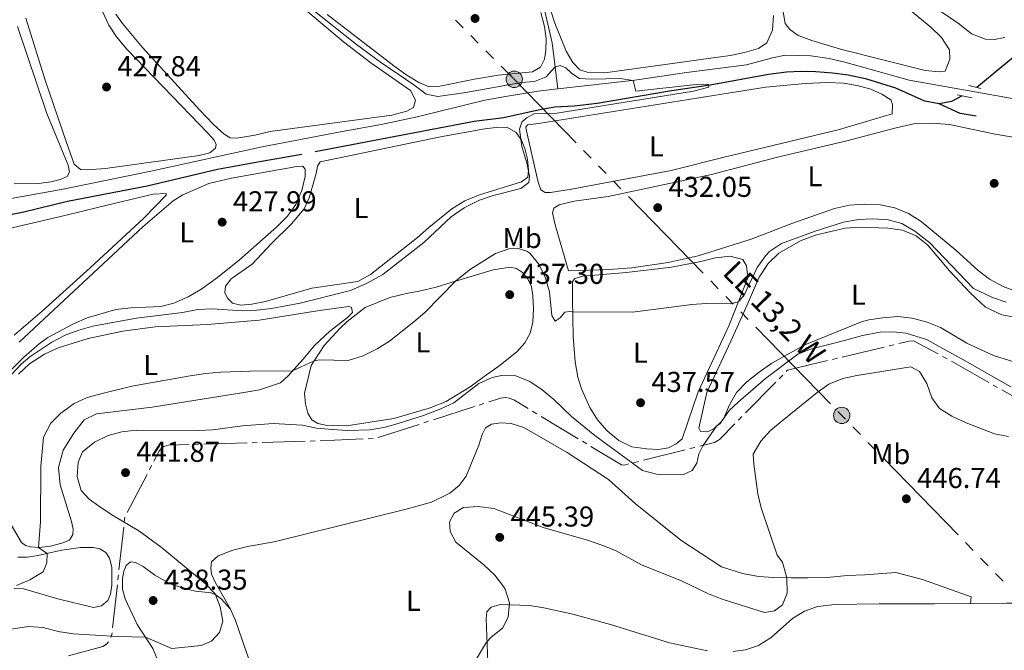
# Model space of a CAD drawing. Units: metres. Extents: x 631171 to 635682, y 697092 to 700147.
# Drawn here: x 634822 to 635165, y 698575 to 698794 of the extents above; entities that cross this region are included whole.
import ezdxf
from ezdxf.enums import TextEntityAlignment as Align

# ---------------------------------------------------------------- set-up
doc = ezdxf.new("R2010")
doc.units = ezdxf.units.M
doc.header["$MEASUREMENT"] = 0
doc.linetypes.add('DGN Style 2', pattern=[56.44521, 33.867126, -22.578084])
doc.linetypes.add('DGN Style 3', pattern=[79.023294, 56.44521, -22.578084])
for name, color, linetype, lineweight in [('Carátula', 7, 'Continuous', 0), ('Elementos auxiliares', 7, 'Continuous', 0), ('Entidades rústicas y varios', 7, 'Continuous', 0), ('Hidrografía', 7, 'Continuous', 0), ('Líneas de conducción', 7, 'Continuous', 0), ('Relieve y altimetría', 7, 'Continuous', 0), ('Textos de rotulación', 7, 'Continuous', 0), ('Viales y ferrocarril', 7, 'Continuous', 0)]:
    doc.layers.add(name, color=color, linetype=linetype, lineweight=lineweight)
doc.styles.add('Style-Arial', font='txt')
doc.styles.add('Style-Arial Narrow', font='txt')
doc.styles.add('Style-Helvetica-Narrow-Oblique', font='txt')

# ---------------------------------------------------------------- blocks, each defined once
blk = doc.blocks.new('5PELE_23')
at = {"layer": 'Líneas de conducción', "linetype": 'Continuous', "lineweight": 0}
h = blk.add_hatch(color=9, dxfattribs=at)
edge = h.paths.add_edge_path()
edge.add_arc((-0.0001999998930841684, 0), 2.85, 0, 360)
at = {"layer": 'Líneas de conducción', "color": 252, "linetype": 'Continuous', "lineweight": 0}
blk.add_circle((-0.0001999998930841684, 0, 0.0003028691773465653), 2.85, dxfattribs=at)
blk = doc.blocks.new('5PELE_25')
at = {"layer": 'Líneas de conducción', "linetype": 'Continuous', "lineweight": 0}
h = blk.add_hatch(color=9, dxfattribs=at)
edge = h.paths.add_edge_path()
edge.add_arc((-0.0002000001259148121, 0), 2.85, 0, 360)
at = {"layer": 'Líneas de conducción', "color": 252, "linetype": 'Continuous', "lineweight": 0}
blk.add_circle((-0.0002000001259148121, 0, -0.0001127638391267283), 2.85, dxfattribs=at)
blk = doc.blocks.new('5PATER')
at = {"layer": 'Relieve y altimetría', "linetype": 'Continuous', "lineweight": 0}
h = blk.add_hatch(color=250, dxfattribs=at)
edge = h.paths.add_edge_path()
edge.add_ellipse((1.001171767711639e-08, 1.001171767711639e-08), major_axis=(-1.095731443231309, -1.110710700762829), ratio=0.999422240966032, start_angle=0, end_angle=360)
blk = doc.blocks.new('5PATER_8')
at = {"layer": 'Relieve y altimetría', "linetype": 'Continuous', "lineweight": 0}
h = blk.add_hatch(color=250, dxfattribs=at)
edge = h.paths.add_edge_path()
edge.add_ellipse((1.001171767711639e-08, 1.001171767711639e-08), major_axis=(-1.095731443231309, -1.110710700762829), ratio=0.999422240966032, start_angle=0, end_angle=360)
blk = doc.blocks.new('5PATER_14')
at = {"layer": 'Relieve y altimetría', "linetype": 'Continuous', "lineweight": 0}
h = blk.add_hatch(color=250, dxfattribs=at)
edge = h.paths.add_edge_path()
edge.add_ellipse((1.001171767711639e-08, 1.001171767711639e-08), major_axis=(-1.095731443231309, -1.110710700762829), ratio=0.999422240966032, start_angle=0, end_angle=360)
blk = doc.blocks.new('5PATER_15')
at = {"layer": 'Relieve y altimetría', "linetype": 'Continuous', "lineweight": 0}
h = blk.add_hatch(color=250, dxfattribs=at)
edge = h.paths.add_edge_path()
edge.add_ellipse((1.001171767711639e-08, 1.001171767711639e-08), major_axis=(-1.095731443231309, -1.110710700762829), ratio=0.999422240966032, start_angle=0, end_angle=360)
blk = doc.blocks.new('5PATER_16')
at = {"layer": 'Relieve y altimetría', "linetype": 'Continuous', "lineweight": 0}
h = blk.add_hatch(color=250, dxfattribs=at)
edge = h.paths.add_edge_path()
edge.add_ellipse((1.001171767711639e-08, 1.001171767711639e-08), major_axis=(-1.095731443231309, -1.110710700762829), ratio=0.999422240966032, start_angle=0, end_angle=360)
blk = doc.blocks.new('5PATER_21')
at = {"layer": 'Relieve y altimetría', "linetype": 'Continuous', "lineweight": 0}
h = blk.add_hatch(color=250, dxfattribs=at)
edge = h.paths.add_edge_path()
edge.add_ellipse((1.001171767711639e-08, 1.001171767711639e-08), major_axis=(-1.095731443231309, -1.110710700762829), ratio=0.999422240966032, start_angle=0, end_angle=360)
blk = doc.blocks.new('5PATER_35')
at = {"layer": 'Relieve y altimetría', "linetype": 'Continuous', "lineweight": 0}
h = blk.add_hatch(color=250, dxfattribs=at)
edge = h.paths.add_edge_path()
edge.add_ellipse((1.001171767711639e-08, 1.001171767711639e-08), major_axis=(-1.095731443231309, -1.110710700762829), ratio=0.999422240966032, start_angle=0, end_angle=360)
blk = doc.blocks.new('5PATER_40')
at = {"layer": 'Relieve y altimetría', "linetype": 'Continuous', "lineweight": 0}
h = blk.add_hatch(color=250, dxfattribs=at)
edge = h.paths.add_edge_path()
edge.add_ellipse((1.001171767711639e-08, 1.001171767711639e-08), major_axis=(-1.095731443231309, -1.110710700762829), ratio=0.999422240966032, start_angle=0, end_angle=360)
blk = doc.blocks.new('5PATER_41')
at = {"layer": 'Relieve y altimetría', "linetype": 'Continuous', "lineweight": 0}
h = blk.add_hatch(color=250, dxfattribs=at)
edge = h.paths.add_edge_path()
edge.add_ellipse((1.001171767711639e-08, 1.001171767711639e-08), major_axis=(-1.095731443231309, -1.110710700762829), ratio=0.999422240966032, start_angle=0, end_angle=360)
blk = doc.blocks.new('5PATER_52')
at = {"layer": 'Relieve y altimetría', "linetype": 'Continuous', "lineweight": 0}
h = blk.add_hatch(color=250, dxfattribs=at)
edge = h.paths.add_edge_path()
edge.add_ellipse((1.001171767711639e-08, 1.001171767711639e-08), major_axis=(-1.095731443231309, -1.110710700762829), ratio=0.999422240966032, start_angle=0, end_angle=360)
blk = doc.blocks.new('5PATER_56')
at = {"layer": 'Relieve y altimetría', "linetype": 'Continuous', "lineweight": 0}
h = blk.add_hatch(color=250, dxfattribs=at)
edge = h.paths.add_edge_path()
edge.add_ellipse((1.001171767711639e-08, 1.001171767711639e-08), major_axis=(-1.095731443231309, -1.110710700762829), ratio=0.999422240966032, start_angle=0, end_angle=360)

msp = doc.modelspace()

# ---------------------------------------------------------------- linework, layer by layer
at = {"layer": 'Carátula', "color": 7, "linetype": 'Continuous', "lineweight": 0}
msp.add_3dface([(631228.2660000001, 697092.436), (635682.446, 697177.69), (635625.6089999999, 700147.156), (631171.429, 700061.902)], dxfattribs=at)
at = {"layer": 'Elementos auxiliares', "color": 250, "linetype": 'Continuous', "lineweight": 0}
msp.add_3dface([(632091.1599999999, 697502.9199999999), (632047.4199999999, 699816.19), (635474.6599999999, 699881.8200000001), (635519.53, 697568.54)], dxfattribs=at)
at = {"layer": 'Entidades rústicas y varios', "color": 92, "linetype": 'Continuous', "lineweight": 0, "extrusion": (-0.001532490631712056, -0.9513554666501082, 0.3080915895434646), "elevation": -665443.9950928517, "flags": 128}
msp.add_lwpolyline([(634026.9603633, 215970.198132825), (634039.4470925853, 215970.7762545741), (634047.8730800422, 215970.8235554445)], dxfattribs=at)
at = {"layer": 'Entidades rústicas y varios', "color": 92, "linetype": 'Continuous', "lineweight": 0}
for points in [[(634814.6540000001, 698921.328, 428.462), (634829.1799999999, 698870.659, 428.773), (634843.101, 698820.835, 428.285), (634848.649, 698802.858, 428.374), (634850.638, 698797.1089999999, 428.33), (634852.838, 698792.3090000001, 428.33), (634855.4920000001, 698788.2380000001, 428.285), (634859.095, 698783.9550000001, 428.285), (634887.565, 698754.493, 428.241), (634889.5430000001, 698752.327, 428.285), (634890.3019999999, 698750.774, 428.463), (634890.0789999999, 698749.54, 428.463), (634888.065, 698747.8400000001, 428.463), (634884.3090000001, 698746.9850000001, 428.507), (634851.7509999999, 698742.4340000001, 428.817), (634845.2790000001, 698741.997, 428.817), (634842.977, 698742.1170000001, 428.861), (634840.7380000001, 698743.9380000001, 428.861), (634837.943, 698751.881, 428.596), (634830.673, 698773.186, 428.596), (634823.979, 698794.753, 428.551)], [(635165.051, 698787.9780000001, 432.527), (635161.446, 698787.365, 432.527), (635158.3640000001, 698787.4780000001, 432.527), (635153.4280000001, 698789.2919999999, 432.527), (635149.2949999999, 698792.672, 432.527), (635115.3759999999, 698815.771, 432.394), (635088.4639999999, 698833.541, 432.749), (635084.558, 698835.3870000001, 432.793), (635083.0460000001, 698836.72, 432.793), (635082.1799999999, 698840.193, 432.793)], [(635084.8589999999, 698829.0959999999, 431.818), (635087.301, 698827.9780000001, 431.641), (635094.6980000001, 698823.6259999999, 431.463), (635103.4850000001, 698817.521, 431.375), (635108.2860000001, 698814.932, 431.375), (635117.024, 698809.432, 431.286), (635121.865, 698806.0249999999, 431.242), (635139.321, 698791.584, 431.109), (635142.9890000001, 698788.0789999999, 431.242), (635145.811, 698783.7890000001, 431.198), (635145.869, 698780.523, 431.286), (635144.226, 698776.361, 431.419), (635142.2990000001, 698776.077, 431.463), (635137.2450000001, 698776.5819999999, 431.419), (635107.753, 698784.0160000001, 431.463), (635097.824, 698787.041, 431.685), (635093.0619999999, 698788.7420000001, 431.995), (635090.122, 698790.801, 431.951), (635088.4979999999, 698792.9539999999, 431.951), (635086.692, 698803.663, 431.862), (635086.0989999999, 698808.7579999999, 431.818), (635084.8589999999, 698829.0959999999, 431.818)], [(635084.4140000001, 698795.729, 431.286), (635084.118, 698790.56, 431.508), (635082.1130000001, 698786.2, 431.463), (635079.2380000001, 698784.247, 431.508), (635074.3589999999, 698782.7590000001, 431.508), (635069.3559999999, 698781.7720000001, 431.508), (635025.639, 698775.7150000001, 431.552), (635019.4750000001, 698775.977, 431.508), (635016.9850000001, 698776.743, 431.508), (635014.56, 698779.315, 431.508), (635012.2220000001, 698783.2679999999, 431.508), (635008.217, 698793.0290000001, 431.596), (635005.355, 698802.0390000001, 431.552)], [(634922.152, 698796.929, 429.305), (634934.611, 698786.467, 429.26), (634944.1340000001, 698779.1640000001, 429.216), (634957.935, 698769.54, 429.172), (634959.6950000001, 698766.247, 429.216), (634958.9990000001, 698763.7180000001, 429.216), (634956.679, 698762.3840000001, 429.216), (634951.5220000001, 698761.048, 429.26), (634909.094, 698755.334, 429.748), (634903.727, 698754.0760000001, 429.925), (634897.409, 698753.031, 429.881), (634895.1070000001, 698753.1510000001, 429.969), (634893.0930000001, 698754.325, 430.058), (634889.385, 698757.69, 430.058), (634884.4650000001, 698762.837, 429.925), (634864.5430000001, 698784.5, 429.792), (634857.649, 698792.878, 429.571), (634855.25, 698796.159, 429.615)], [(635003.4210000001, 698796.7110000001, 430.235), (635004.7, 698791.9110000001, 430.147), (635005.2139999999, 698787.564, 430.147), (635005.173, 698783.5560000001, 430.28), (635004.7039999999, 698780.4510000001, 430.235), (635003.291, 698777.7010000001, 430.368), (635000.466, 698776.1370000001, 430.457), (634988.4990000001, 698774.8740000001, 430.723), (634980.328, 698773.577, 430.944), (634968.138, 698771.081, 430.767), (634964.4780000001, 698770.896, 430.811), (634960.879, 698772.412, 430.767), (634956.368, 698775.1669999999, 430.767), (634952.1510000001, 698778.196, 430.634), (634928.896, 698796.0430000001, 430.811)], [(634819.8530000001, 698737.1159999999, 427.576), (634828.416, 698737.2110000001, 427.62), (634832.604, 698737.773, 427.62), (634835.959, 698738.585, 427.708), (634838.345, 698739.6089999999, 427.708), (634839.155, 698741.1769999999, 427.753), (634838.662, 698743.5449999999, 427.708), (634831.23, 698761.591, 427.62), (634821.0390000001, 698791.885, 427.31)], [(635002.575, 698758.1400000001, 431.003), (635066.45, 698768.256, 430.382), (635081.8389999999, 698770.706, 430.737), (635095.4569999999, 698772.024, 431.269), (635103.1399999999, 698772.318, 431.623), (635108.8970000001, 698772.1059999999, 431.579), (635113.6130000001, 698771.3130000001, 431.579), (635118.4010000001, 698770.071, 431.49), (635122.2380000001, 698768.291, 431.446), (635125.3600000001, 698766.358, 431.313), (635125.8740000001, 698764.6540000001, 431.313), (635125.8459999999, 698761.462, 431.313), (635106.97, 698755.858, 431.313), (635067.2420000001, 698746.3640000001, 431.047), (635048.7550000001, 698741.6769999999, 431.136), (635014.06, 698735.19, 431.313), (635006.791, 698734.0819999999, 431.357), (635004.838, 698734.021, 431.313), (635003.412, 698735.0490000001, 431.136), (635002.4450000001, 698737.7010000001, 431.18), (634998.3260000001, 698755.946, 430.87), (634998.1799999999, 698756.7930000001, 430.958), (634998.6980000001, 698757.6170000001, 430.958), (635002.575, 698758.1400000001, 431.003)], [(635008.371, 698722.7620000001, 432.82), (635007.5079999999, 698727.05, 432.509), (635007.875, 698728.5889999999, 432.421), (635009.7820000001, 698729.8049999999, 432.465), (635015.0179999999, 698731.0760000001, 432.465), (635026.8729999999, 698732.6810000001, 432.376), (635062.852, 698740.317, 432.022), (635085.8219999999, 698746.3470000001, 432.155), (635110.0249999999, 698752.1100000001, 432.376), (635126.7690000001, 698756.4169999999, 432.953), (635133.8360000001, 698758.064, 432.953), (635139.649, 698758.1610000001, 432.997), (635145.7520000001, 698757.7150000001, 433.041), (635161.638, 698754.381, 432.597), (635177.155, 698751.8600000001, 432.642)], [(634909.5079999999, 698716.2820000001, 429.718), (634916.547, 698723.2080000001, 429.939), (634920.905, 698728.369, 429.983), (634922.642, 698732.2080000001, 430.072), (634925.0800000001, 698740.6329999999, 429.806), (634925.5730000001, 698743.1869999999, 429.85), (634926.5179999999, 698744.7479999999, 429.85), (634968.432, 698753.408, 429.496), (634983.835, 698756.213, 429.54), (634988.7339999999, 698756.787, 429.718), (634991.747, 698756.72, 429.673), (634994.7849999999, 698754.9240000001, 429.895), (634996.685, 698752.3260000001, 429.983), (634997.862, 698749.3559999999, 429.895), (634998.7050000001, 698745.733, 429.939), (634999.05, 698741.862, 430.072), (634998.871, 698739.385, 430.116), (634996.5959999999, 698737.828, 430.116), (634981.6570000001, 698733.1440000001, 430.028), (634976.929, 698731.189, 429.939), (634972.345, 698728.342, 429.806), (634964.3049999999, 698721.9410000001, 429.718), (634960.4480000001, 698718.358, 429.496), (634944.057, 698705.523, 429.407), (634939.622, 698703.1140000001, 429.363), (634923.574, 698700.821, 429.452), (634907.436, 698696.092, 429.629), (634902.7010000001, 698695.158, 429.762), (634898.8770000001, 698694.899, 429.806), (634895.9299999999, 698695.5390000001, 429.806), (634894.2180000001, 698697.243, 429.806), (634893.273, 698699.273, 429.673), (634893.487, 698701.483, 429.718), (634895.487, 698704.0260000001, 429.718), (634902.8589999999, 698709.121, 429.718), (634909.5079999999, 698716.2820000001, 429.718)], [(634821.577, 698682.0190000001, 428.851), (634864.699, 698722.085, 428.407), (634875.321, 698731.1669999999, 428.275), (634878.6270000001, 698733.281, 428.23), (634887.7110000001, 698737.2039999999, 428.275), (634895.5830000001, 698739.044, 428.23), (634918.3300000001, 698743.068, 428.585), (634920.429, 698743.24, 428.762), (634921.3130000001, 698742.1780000001, 428.851), (634921.254, 698739.6259999999, 428.762), (634920.081, 698734.7380000001, 428.718), (634917.987, 698729.8840000001, 428.54), (634915.0700000001, 698725.8049999999, 428.496), (634911.422, 698722.1070000001, 428.496), (634898.372, 698710.666, 428.363), (634890.6939999999, 698704.456, 428.319), (634884.9010000001, 698700.3049999999, 428.452), (634880.48, 698697.771, 428.54), (634875.5390000001, 698695.5760000001, 428.363), (634870.956, 698694.432, 428.407), (634860.4720000001, 698693.9299999999, 428.629), (634855.304, 698693.304, 428.762), (634845.3030000001, 698690.4780000001, 429.072), (634840.577, 698688.3459999999, 429.072), (634831.639, 698683.565, 429.382), (634828.577, 698681.3360000001, 429.515), (634823.264, 698676.7420000001, 429.693), (634816.933, 698670.5179999999, 429.914)], [(634812.1410000001, 698720.142, 427.113), (634837.565, 698726.098, 427.389), (634848.875, 698728.804, 427.345), (634868.345, 698733.446, 428.054), (634872.862, 698733.7760000001, 428.23), (634872.8019999999, 698733.104, 428.097), (634865.0249999999, 698725.159, 427.787), (634846.3300000001, 698707.824, 428.009), (634829.601, 698692.7930000001, 427.831), (634819.925, 698684.351, 428.142)], [(635169.1140000001, 698699.561, 433.129), (635164.436, 698701.3740000001, 433.085), (635159.6950000001, 698703.899, 432.863), (635155.7280000001, 698706.9709999999, 432.819), (635147.9610000001, 698714.041, 432.819), (635135.8659999999, 698724.02, 432.819), (635131.442, 698726.71, 432.775), (635126.77, 698728.7, 432.775), (635121.6229999999, 698729.8200000001, 432.775), (635116.22, 698730.0190000001, 432.775), (635110.8840000001, 698729.638, 432.686), (635105.7409999999, 698728.453, 432.464), (635090.8300000001, 698723.324, 432.42), (635076.703, 698717.8119999999, 432.42), (635058.219, 698712.0160000001, 432.775), (635047.7550000001, 698709.6510000001, 432.908), (635035.0490000001, 698707.8119999999, 433.041), (635027.0449999999, 698707.219, 433.173), (635012.9720000001, 698706.8049999999, 433.395), (635008.371, 698722.7620000001, 432.82)], [(635086.3700000001, 698712.9780000001, 435.655), (635094.1140000001, 698717.3500000001, 435.832), (635099.4210000001, 698719.372, 435.832), (635109.4369999999, 698721.621, 435.788), (635114.5490000001, 698721.9650000001, 435.788), (635124.2509999999, 698721.6969999999, 435.699), (635129.4569999999, 698720.9739999999, 435.567), (635134.219, 698719.0249999999, 435.522), (635138.2209999999, 698715.685, 435.522), (635145.744, 698706.8060000001, 435.788), (635153.131, 698699.04, 436.63), (635158.274, 698694.1950000001, 436.719), (635163.983, 698691.4569999999, 437.118), (635176.8, 698689.0800000001, 437.206)], [(635014.4750000001, 698696.993, 434.326), (635014.3870000001, 698703.0719999999, 434.015), (635015.179, 698704.1070000001, 433.883), (635018.048, 698704.933, 433.75), (635033.26, 698706.193, 433.617), (635048.8940000001, 698708.057, 433.838), (635059.166, 698710.03, 433.927), (635064.2239999999, 698711.308, 433.927), (635069.304, 698711.9639999999, 433.971), (635073.7380000001, 698710.737, 434.104), (635075.0320000001, 698708.561, 434.237), (635075.5, 698704.375, 434.459), (635068.952, 698687.8970000001, 435.522), (635062.9299999999, 698674.8589999999, 436.364), (635058.2550000001, 698664.6980000001, 437.472), (635052.642, 698648.3189999999, 438.757), (635050.537, 698646.534, 438.846), (635047.8260000001, 698645.1699999999, 438.979), (635044.3910000001, 698644.631, 438.979), (635040.317, 698644.78, 438.935), (635035.067, 698645.5050000001, 438.846), (635030.537, 698647.756, 438.757), (635026.493, 698651.142, 438.669), (635023.085, 698654.9480000001, 438.403), (635020.45, 698659.257, 438.048), (635017.54, 698665.75, 437.694), (635016.271, 698669.8319999999, 437.472), (635015.311, 698675.1000000001, 437.118), (635014.659, 698683.905, 436.276), (635014.4750000001, 698696.993, 434.326)], [(635167.145, 698666.463, 440.619), (635150.2, 698675.9990000001, 440.131), (635137.77, 698682.8859999999, 440.574), (635130.669, 698685.142, 440.751), (635126.163, 698685.618, 440.707), (635121.6340000001, 698685.4739999999, 440.707), (635115.4280000001, 698684.327, 440.574), (635109.1980000001, 698682.5160000001, 440.264), (635097.335, 698679.493, 440.175), (635092.9709999999, 698677.791, 439.998), (635081.6170000001, 698669.294, 439.865), (635072.1810000001, 698661.1270000001, 439.865), (635068.967, 698658.1400000001, 439.732), (635066.3019999999, 698654.3800000001, 439.909), (635063.8160000001, 698651.899, 440.042), (635061.467, 698650.744, 440.131), (635059.0320000001, 698650.8330000001, 439.954), (635058.456, 698652.0519999999, 439.865), (635061.1740000001, 698664.5020000001, 439.2), (635069.5460000001, 698682.331, 437.782), (635074.4650000001, 698693.104, 435.92), (635079.5, 698704.6270000001, 435.965), (635082.554, 698709.304, 435.965), (635086.3700000001, 698712.9780000001, 435.655)], [(634942.1710000001, 698694.0179999999, 432.908), (634950.814, 698697.514, 432.82), (634956.5390000001, 698698.8559999999, 432.864), (634961.004, 698699.6680000001, 433.351), (634966.9539999999, 698701.0900000001, 433.617), (634972.115, 698702.763, 434.725), (634986.7350000001, 698707.193, 437.074), (634992.7110000001, 698708.1259999999, 437.384), (634994.952, 698707.5560000001, 437.473), (634996.9880000001, 698706.24, 437.606), (634998.9010000001, 698703.996, 437.606), (635000.084, 698701.203, 437.606), (635000.591, 698698.081, 437.606), (635000.784, 698693.683, 437.65), (635000.6100000001, 698688.9450000001, 437.739), (634999.7139999999, 698685.075, 437.96), (634997.8600000001, 698681.6840000001, 438.182), (634995.1799999999, 698678.767, 438.359), (634989.1939999999, 698673.932, 438.98), (634983.682, 698669.966, 439.112), (634978.72, 698666.467, 439.112), (634970.4169999999, 698661.362, 438.935), (634964.4310000001, 698658.9650000001, 438.714), (634952.193, 698655.3800000001, 438.581), (634935.6910000001, 698652.837, 438.536), (634928.953, 698652.9070000001, 438.448), (634925.743, 698653.646, 438.315), (634923.619, 698654.966, 438.138), (634922.2390000001, 698657.2339999999, 437.827), (634921.341, 698660.548, 437.561), (634920.9880000001, 698664.2420000001, 436.985), (634923.3360000001, 698673.8230000001, 435.346), (634927.895, 698680.8400000001, 433.883), (634933.48, 698686.7990000001, 433.041), (634935.915, 698689.104, 432.82), (634942.1710000001, 698694.0179999999, 432.908)], [(634821.3770000001, 698670.781, 431.155), (634825.203, 698674.4720000001, 430.978), (634830.47, 698677.8260000001, 430.978), (634835.1610000001, 698679.9950000001, 430.933), (634845.709, 698683.1910000001, 430.756), (634857.7949999999, 698685.7620000001, 430.801), (634869.0619999999, 698687.2990000001, 431.066), (634887.256, 698688.121, 430.801), (634905.2280000001, 698689.6610000001, 430.756), (634926.3189999999, 698693.037, 431.155), (634936.442, 698694.3319999999, 431.598), (634937.426, 698694.0830000001, 432.13), (634937.7139999999, 698692.263, 432.263), (634936.0549999999, 698690.55, 432.44), (634929.7720000001, 698685.6370000001, 432.75), (634924.6329999999, 698680.9299999999, 433.105), (634920.476, 698675.939, 434.257), (634915.3, 698670.24, 435.321), (634912.658, 698667.8530000001, 435.631), (634905.4010000001, 698665.388, 435.985), (634900.6510000001, 698664.534, 436.074), (634867.9269999999, 698659.315, 436.517), (634848.612, 698656.973, 436.605), (634844.314, 698654.896, 436.65), (634840.669, 698650.311, 436.694), (634836.936, 698644.311, 436.694)], [(634895.2280000001, 698588.9610000001, 440.502), (634889.8970000001, 698598.3800000001, 441.033), (634888.625, 698601.176, 441.299), (634888.392, 698603.2690000001, 441.299), (634888.6059999999, 698605.479, 441.299), (634890.99, 698607.608, 441.388), (634896.071, 698609.506, 441.521), (634901.132, 698610.872, 441.654), (634910.4140000001, 698612.4380000001, 441.742), (634956.956, 698623.9439999999, 443.825), (634965.2450000001, 698626.256, 443.781), (634971.6570000001, 698629.3900000001, 444.18), (634974.902, 698632.02, 444.047), (634977.375, 698635.344, 443.958), (634981.7609999999, 698646.092, 443.426), (634982.916, 698649.7749999999, 443.116), (634984.1570000001, 698652.1680000001, 442.806), (634986.244, 698653.466, 442.717), (634989.4099999999, 698653.9269999999, 442.717), (634993.0349999999, 698653.6159999999, 442.717), (634997.506, 698652.21, 442.806), (635012.578, 698643.5860000001, 443.072), (635026.908, 698634.101, 443.515), (635036.2250000001, 698625.777, 443.515), (635052.2110000001, 698613.0830000001, 444.268), (635066.369, 698603.7380000001, 444.49), (635073.646, 698601.4310000001, 444.623), (635079.2820000001, 698600.337, 444.712), (635084.46, 698600.058, 444.933), (635090.662, 698599.875, 445.022), (635096.4269999999, 698599.885, 445.554), (635103.173, 698600.0360000001, 445.642), (635110.0730000001, 698600.7579999999, 445.908), (635116.335, 698601.0160000001, 445.864), (635127.0930000001, 698601.729, 446.44), (635136.409, 698599.392, 446.75), (635153.3459999999, 698593.27, 447.149), (635153.108, 698590.977, 446.997)], [(634836.936, 698644.311, 436.694), (634835.3770000001, 698638.3700000001, 436.304), (634835.8740000001, 698632.3570000001, 436.339), (634839.855, 698619.551, 436.41), (634840.3999999999, 698616.906, 436.339), (634840.297, 698614.994, 436.304), (634839.2, 698613.0819999999, 436.233), (634836.5, 698611.9709999999, 435.914), (634832.561, 698610.94, 435.453), (634828.679, 698610.51, 435.027), (634825.6000000001, 698610.7250000001, 434.743), (634823.841, 698611.142, 434.566), (634822.4240000001, 698612.2209999999, 434.389), (634817.9720000001, 698619.7220000001, 433.467)], [(634821.1640000001, 698607.071, 434.389), (634824.4299999999, 698607.128, 434.389), (634827.5689999999, 698607.581, 434.611), (634836.544, 698609.521, 435.541), (634843.003, 698610.5260000001, 436.162), (634847.435, 698610.469, 436.561), (634849.76, 698610.0290000001, 436.694), (634851.7720000001, 698608.7849999999, 436.959), (634853.1170000001, 698606.7490000001, 436.959), (634853.925, 698603.632, 436.959), (634853.9439999999, 698597.388, 437.048), (634853.4040000001, 698594.2860000001, 437.048), (634852.506, 698592.048, 437.048), (634850.344, 698590.176, 436.959), (634847.5220000001, 698589.6410000001, 437.004), (634835.1440000001, 698592.6499999999, 436.428), (634823.104, 698596.1440000001, 435.408), (634819.8759999999, 698596.156, 435.275)], [(634872.854, 698564.1950000001, 441.344), (634868.163, 698575.321, 440.546), (634862.7509999999, 698583.723, 439.394), (634858.513, 698592.6599999999, 438.375), (634857.659, 698595.973, 438.153), (634857.6610000001, 698599.6529999999, 438.198), (634858.067, 698602.2550000001, 438.242), (634858.8910000001, 698604.176, 438.331), (634860.446, 698605.449, 438.419), (634862.1699999999, 698605.297, 438.419), (634864.7760000001, 698603.8260000001, 438.552), (634868.837, 698600.8829999999, 438.685), (634874.27, 698597.8900000001, 438.73), (634879.131, 698596.2039999999, 438.995), (634883.044, 698595.3060000001, 439.128), (634888.4750000001, 698594.663, 439.527), (634890.1370000001, 698594.0260000001, 440.015), (634891.8630000001, 698592.7209999999, 440.236), (634895.2280000001, 698588.9610000001, 440.502)], [(634985.111, 698564.683, 445.819), (634984.291, 698585.8219999999, 444.977), (634984.55, 698588.0290000001, 445.021), (634986.0290000001, 698589.6599999999, 444.844), (634989.256, 698590.6059999999, 444.8), (634999.4010000001, 698590.3219999999, 444.8), (635004.3829999999, 698589.5179999999, 444.844), (635014.4979999999, 698587.24, 444.888), (635027.6699999999, 698583.652, 445.021), (635048.1910000001, 698577.31, 445.553), (635061.4369999999, 698574.5179999999, 445.553)], [(635070.3840000001, 698574.233, 445.597), (635074.7550000001, 698574.915, 445.642), (635079.2420000001, 698576.3470000001, 445.642), (635083.6470000001, 698579.156, 445.642), (635091.118, 698585.756, 445.642), (635095.246, 698588.2650000001, 445.642), (635099.8289999999, 698589.915, 445.686), (635105.8, 698590.6710000001, 445.863), (635121.2849999999, 698590.8999999999, 445.863), (635140.439, 698590.817, 446.439), (635153.108, 698590.977, 446.997)], [(634895.2280000001, 698588.9610000001, 440.502), (634897.038, 698585.125, 440.679), (634901.6880000001, 698571.6499999999, 441.832), (634907.02, 698555.0460000001, 442.275), (634914.831, 698531.0789999999, 443.471), (634917.7050000001, 698523.2919999999, 444.184)]]:
    msp.add_polyline3d(points, dxfattribs=at)
at = {"layer": 'Hidrografía', "color": 5, "linetype": 'Continuous', "lineweight": 0}
for p, q in [((635108.4250557662, 698676.7657959657), (635123.0143380552, 698680.2518556945)), ((635124.7164209888, 698680.6585626628), (635126.4185039224, 698681.0652696311)), ((635105.020889899, 698675.952382029), (635106.7229728326, 698676.3590889974)), ((635143.3962001072, 698677.020035943), (635144.919643857, 698676.1588638809)), ((635146.4430876069, 698675.2976918188), (635159.5011768911, 698667.9162169995)), ((635086.4540634211, 698669.2448904645), (635087.6827985602, 698670.4908924133)), ((635074.6933128042, 698657.3188718108), (635085.225328282, 698667.9988885156)), ((635161.024620641, 698667.0550449374), (635162.5480643909, 698666.1938728753)), ((635164.0715081408, 698665.332700813), (635177.129597425, 698657.9512259939)), ((634965.9608312943, 698654.943307532), (634980.2415363849, 698659.5323784957)), ((634981.9076186453, 698660.0677701083), (634983.573700906, 698660.6031617208)), ((635000.5211067877, 698657.9170823696), (635002.019996488, 698657.0138770994)), ((635003.5188861885, 698656.110671829), (635016.3665121924, 698648.3689123702)), ((635072.235842526, 698654.8268679131), (635073.4645776651, 698656.072869862)), ((634946.6818794219, 698648.748061731), (634960.9625845125, 698653.3371326944)), ((634962.6286667732, 698653.8725243071), (634964.2947490336, 698654.4079159196)), ((634926.4968270175, 698647.6622896295), (634941.4840791919, 698648.2671627982)), ((634943.2325919457, 698648.3377313344), (634944.9811046994, 698648.4082998708)), ((634882.5171701789, 698646.3564547456), (634884.2663849294, 698646.4077359876)), ((634886.0155996799, 698646.4590172297), (634901.0088689697, 698646.8985707348)), ((634902.7580837202, 698646.9498519769), (634904.5072984707, 698647.0011332191)), ((634906.2565132212, 698647.052414461), (634921.249782511, 698647.4919679661)), ((634922.9989972615, 698647.5432492082), (634924.748212012, 698647.5945304504)), ((635017.8654018929, 698647.4657071), (635019.3642915934, 698646.5625018296)), ((635055.3575885126, 698644.9206225008), (635057.0549975035, 698645.346412502)), ((635039.1109596002, 698640.8452039186), (635053.6601795219, 698644.4948324997)), ((634866.9801197061, 698637.4841518342), (634867.7868451057, 698639.0370129615)), ((635035.7161416186, 698639.9936239163), (635037.4135506093, 698640.4194139175)), ((634859.2586051677, 698622.6210524738), (634866.1733943066, 698635.9312907071)), ((634856.4038227987, 698602.6851422819), (634858.0515140467, 698617.5942316817)), ((634856.0193615074, 698599.2063547554), (634856.2115921532, 698600.9457485187)), ((634854.1794396138, 698582.5578715925), (634855.8271308618, 698597.4669609922))]:
    msp.add_line(p, q, dxfattribs=at)
at = {"layer": 'Hidrografía', "color": 142, "linetype": 'DGN Style 3', "lineweight": 25, "extrusion": (-0.03594850607819901, 0.08556791688718482, 0.9956836026119611), "elevation": 37388.78921619616, "flags": 128}
msp.add_lwpolyline([(-856222.1481879528, -396456.7943390232), (-856217.9830185289, -396456.3741370843), (-856213.7352650187, -396457.3330594577)], dxfattribs=at)
at = {"layer": 'Hidrografía', "color": 142, "linetype": 'DGN Style 3', "lineweight": 25, "extrusion": (-0.005335022069746352, 0.08688004070629342, 0.9962044951044883), "elevation": 57749.79587820807, "flags": 128}
msp.add_lwpolyline([(-676865.9990924334, -655962.9236523327), (-676783.3721607286, -655981.7647653853), (-676776.3147808828, -655985.5789419301)], dxfattribs=at)
at = {"layer": 'Hidrografía', "color": 5, "linetype": 'Continuous', "lineweight": 0, "flags": 128}
for points in [[(635128.120586856, 698681.4719765994), (635131.7239999999, 698682.3330000001), (635133.29, 698682.453), (635141.6059999999, 698678.0320000001), (635141.8727563573, 698677.8812080051)], [(635088.9115336994, 698671.7368943621), (635089.3840000001, 698672.216), (635103.3188069654, 698675.5456750607)], [(634985.2397831667, 698661.1385533332), (634989.408, 698662.4780000001), (634991.1200000001, 698662.703), (634992.406, 698662.527), (634993.996, 698661.8489999999), (634999.0222170872, 698658.82028764)], [(635058.7524064945, 698645.7722025032), (635063.946, 698647.075), (635065.6159999999, 698648.1140000001), (635071.0071073868, 698653.5808659643)], [(634868.5935705053, 698640.5898740885), (634870.494, 698644.2479999999), (634871.3570000001, 698645.145), (634872.054, 698645.5989999999), (634872.821, 698645.919), (634873.6329999999, 698646.0959999999), (634880.7679554285, 698646.3051735035)], [(635020.8631812937, 698645.6592965594), (635031.551, 698639.219), (635032.365, 698639.1529999999), (635034.0187326276, 698639.5678339154)], [(634858.2437446923, 698619.3336254449), (634858.4310000001, 698621.0279999999), (634858.4518797682, 698621.0681913467)], [(634853.5917110259, 698579.1223882372), (634853.913, 698580.1470000001), (634853.9872089683, 698580.8184778292)], [(634838.7919273484, 698572.7623745156), (634850.815, 698575.9680000001), (634852.0260000001, 698576.794), (634852.7449100721, 698577.6109432639)]]:
    msp.add_lwpolyline(points, dxfattribs=at)
at = {"layer": 'Hidrografía', "color": 142, "linetype": 'DGN Style 3', "lineweight": 25}
for points in [[(635174.1030000001, 698786.186, 431.378), (635155.3219999999, 698770.6470000001, 431.204)], [(635142.21, 698764.9720000001, 431.201), (635137.206, 698765.865, 431.201), (635127.047, 698770.354, 431.068), (635116.9450000001, 698773.4920000001, 431.024), (635110.432, 698774.8670000001, 430.847), (635105.0689999999, 698775.6669999999, 430.536), (635099.159, 698776.061, 430.492), (635094.02, 698776.2139999999, 430.359), (635088.973, 698775.939, 430.182), (635082.7350000001, 698775.139, 430.049), (635062.375, 698771.381, 430.004), (635048.9299999999, 698769.463, 430.271), (635022.9780000001, 698765.095, 429.561), (635015.03, 698764.1089999999, 429.827), (635008.2080000001, 698763.828, 429.472), (635002.419, 698762.692, 429.162), (634990.476, 698760.1159999999, 429.029), (634980.173, 698758.756, 429.207), (634920.1159999999, 698747.3030000001, 428.232), (634906.0860000001, 698744.909, 428.232), (634890.763, 698742.102, 427.833), (634866.247, 698736.2620000001, 427.479), (634838.415, 698730.9340000001, 426.814), (634823.2350000001, 698727.199, 426.504), (634809.121, 698724.4539999999, 426.238)]]:
    msp.add_polyline3d(points, dxfattribs=at)
at = {"layer": 'Líneas de conducción', "color": 6, "linetype": 'Continuous', "lineweight": 0}
for p, q in [((634976.2953962695, 698791.3676266072), (634973.6488128374, 698794.0243083241)), ((634981.588563134, 698786.0542631734), (634978.9419797019, 698788.7109448903)), ((634986.8817299984, 698780.7408997396), (634984.2351465661, 698783.3975814565)), ((635020.8831081025, 698746.035168783), (635018.2759059791, 698748.7083031491)), ((635026.0975123495, 698740.6889000509), (635023.4903102259, 698743.362034417)), ((635031.3119165963, 698735.3426313188), (635028.7047144729, 698738.0157656849)), ((635059.9911399533, 698705.9381532928), (635033.9191187196, 698732.6694969528)), ((635065.2055442, 698700.5918845607), (635062.5983420766, 698703.2650189267)), ((635070.4199484468, 698695.2456158285), (635067.8127463234, 698697.9187501946)), ((635075.6343526936, 698689.8993470964), (635073.0271505702, 698692.5724814625)), ((635104.3135760506, 698660.4948690704), (635078.241554817, 698687.2262127304)), ((635114.7636098154, 698649.771346428), (635112.147889327, 698652.4569161145)), ((635119.9950507919, 698644.4002070546), (635117.3793303038, 698647.0857767414)), ((635148.767976163, 698614.8589405024), (635122.6107712802, 698641.714637368)), ((635153.9994171395, 698609.4878011292), (635151.3836966513, 698612.1733708158)), ((635159.2308581162, 698604.1166617558), (635156.6151376278, 698606.8022314424)), ((635164.4622990927, 698598.7455223824), (635161.8465786045, 698601.4310920693))]:
    msp.add_line(p, q, dxfattribs=at)
at = {"layer": 'Líneas de conducción', "color": 6, "linetype": 'Continuous', "lineweight": 0, "flags": 128}
for points in [[(635015.6687038557, 698751.3814375151), (634994.1229999999, 698773.4720000001), (634989.5283134305, 698778.0842180226)], [(635109.5321688387, 698655.1424858011), (635108.246, 698656.463), (635106.920778174, 698657.8217347043)]]:
    msp.add_lwpolyline(points, dxfattribs=at)
at = {"layer": 'Relieve y altimetría', "color": 30, "linetype": 'Continuous', "lineweight": 0, "flags": 128}
for points, elevation in [([(634911.466, 698807.628), (634939.1399999999, 698785.6510000001), (634947.513, 698779.4010000001), (634959.1100000001, 698771.5700000001), (634963.4240000001, 698768.263), (634967.521, 698767.5360000001), (634977.283, 698768.906), (634996.6100000001, 698772.321), (635001.236, 698772.727), (635005.243, 698774.354), (635008.25, 698777.746), (635010.1329999999, 698778.298), (635012.1000000001, 698777.5150000001), (635014.155, 698775.534), (635016.838, 698773.706), (635021.0430000001, 698773.507), (635031.0419999999, 698773.7250000001), (635035.6159999999, 698773.0930000001), (635036.497, 698769.3330000001), (635057.558, 698771.665), (635061.2450000001, 698771.8389999999), (635061.814, 698771.642), (635061.913, 698770.7069999999), (635056.534, 698769.406), (635008.317, 698761.544), (635001.041, 698761.4569999999), (634998.4180000001, 698760.0889999999), (634996.764, 698758.5090000001), (634995.9210000001, 698756.102), (634996.807, 698750.037), (634998.551, 698744.3870000001), (634999.4909999999, 698739.784), (634999.1880000001, 698737.577), (634996.4070000001, 698735.507), (634986.7820000001, 698733.065), (634982.054, 698731.446), (634976.7209999999, 698728.6840000001), (634972.166, 698725.648), (634962.6340000001, 698716.702), (634948.334, 698705.5530000001), (634942.587, 698702.3829999999), (634937.0719999999, 698699.919), (634919.55, 698695.5360000001), (634909.5719999999, 698693.689), (634904.4269999999, 698693.0760000001), (634899.429, 698692.905), (634888.835, 698693.56), (634883.8430000001, 698693.29), (634878.507, 698692.254), (634862.507, 698690.314)], 430), ([(635119.077, 698724.956), (635114.085, 698724.6780000001), (635108.8759999999, 698723.7339999999), (635098.9340000001, 698720.655), (635087.23, 698716.3260000001), (635083.118, 698713.5009999999), (635081.7050000001, 698712.0050000001), (635078.8200000001, 698707.908), (635074.111, 698698.1370000001), (635072.1680000001, 698695.9890000001), (635069.6140000001, 698695.284), (635060.97, 698695.3800000001), (635055.9809999999, 698695.044), (635035.3640000001, 698692.462), (635014.5390000001, 698692.469), (635013.4380000001, 698692.686), (635011.7860000001, 698692.392), (635010.0730000001, 698690.415), (635008.435, 698689.2779999999), (635007.2220000001, 698691.274), (635006.3700000001, 698699.4650000001), (635005.06, 698704.29), (635002.689, 698709.1340000001), (634999.527, 698712.956), (634998.5549999999, 698713.676), (634995.179, 698714.7320000001), (634992.5560000001, 698714.5619999999), (634987.571, 698712.838), (634978.935, 698707.4299999999), (634973.8260000001, 698703.281), (634962.912, 698692.2849999999), (634959.1499999999, 698688.99), (634950.662, 698682.358), (634946.348, 698679.5889999999), (634941.4720000001, 698677.2409999999), (634936.3119999999, 698675.612), (634926.2550000001, 698675.8600000001), (634924.4140000001, 698675.4820000001), (634916.862, 698671.96), (634902.148, 698671.8929999999), (634891.858, 698671.487), (634886.5349999999, 698671.0989999999), (634881.2, 698670.263), (634860.922, 698666.608), (634851.0360000001, 698664.2660000001), (634845.256, 698662.6599999999), (634840.79, 698660.6070000001), (634836.145, 698657.274), (634832.5959999999, 698653.754), (634830.118, 698648.919), (634829.1399999999, 698638.8090000001), (634829.0719999999, 698619.3770000001), (634828.3870000001, 698610.53), (634831.3230000001, 698608.392), (634831.254, 698605.2010000001), (634829.9439999999, 698602.01), (634825.382, 698599.217), (634820.7239999999, 698597.3049999999)], 435), ([(635165.548, 698695.888), (635160.815, 698697.4850000001), (635154.1240000001, 698700.6510000001), (635138.8800000001, 698716.598), (635133.727, 698720.56), (635129.2139999999, 698723.254), (635124.3910000001, 698724.5730000001), (635119.077, 698724.956)], 435), ([(634862.507, 698690.314), (634847.283, 698687.547), (634842.355, 698686.176), (634837.6610000001, 698684.453), (634832.9780000001, 698681.997), (634825.2790000001, 698676.8999999999), (634822.3630000001, 698674.3160000001), (634817.29, 698669.003)], 430), ([(635176.034, 698672.629), (635161.0959999999, 698677.381), (635151.821, 698681.6599999999), (635142.6470000001, 698687.017), (635138.0190000001, 698688.9070000001), (635132.79, 698690.3060000001), (635127.818, 698690.8459999999), (635122.594, 698690.4140000001), (635117.635, 698689.716), (635115.138, 698689.047), (635095.4210000001, 698681.0789999999), (635083.834, 698674.675), (635079.416, 698671.5120000001), (635075.2150000001, 698668.2069999999), (635071.619, 698664.4809999999), (635069.1610000001, 698660.1300000001), (635067.112, 698655.5120000001), (635065.9010000001, 698653.693), (635064.602, 698652.683), (635059.783, 698645.8530000001), (635058.4410000001, 698643.108), (635057.787, 698639.8060000001), (635056.1429999999, 698637.2949999999), (635053.122, 698635.942), (635043.642, 698636.024), (635038.8060000001, 698637.3260000001), (635022.175, 698649.463), (635014.128, 698656.0889999999), (635007.9610000001, 698662.0360000001), (635003.828, 698665.425), (634999.5889999999, 698668.3300000001), (634994.692, 698670.2390000001), (634989.692, 698670.341), (634986.378, 698669.658), (634981.8300000001, 698667.5360000001), (634973.0619999999, 698660.879), (634968.5279999999, 698658.77), (634962.4780000001, 698656.4340000001), (634954.041, 698653.7280000001), (634949.2320000001, 698652.3630000001), (634943.899, 698651.4610000001), (634935.8670000001, 698651.246), (634930.8200000001, 698651.51), (634925.243, 698652.037), (634920.3119999999, 698653.0160000001), (634910.0989999999, 698653.6669999999), (634899.4639999999, 698652.851)], 440), ([(635166.304, 698649.1030000001), (635161.4010000001, 698650.098), (635151.575, 698653.875), (635146.5660000001, 698656.2139999999), (635142.311, 698658.835), (635139.5719999999, 698662.591), (635137.935, 698667.5290000001), (635135.378, 698671.807), (635132.2960000001, 698673.368), (635113.4720000001, 698670.379), (635108.5830000001, 698669.3330000001)], 445), ([(635108.5830000001, 698669.3330000001), (635103.736, 698667.3219999999), (635099.6599999999, 698664.4240000001), (635087.4380000001, 698654.6159999999), (635083.409, 698651.172), (635079.99, 698647.5320000001), (635077.392, 698642.9280000001), (635077.5700000001, 698639.5020000001), (635079.0090000001, 698629.1610000001), (635080.1399999999, 698624.29), (635085.7649999999, 698607.8489999999), (635087.5830000001, 698605.432), (635089.128, 698599.9210000001), (635089.244, 698594.639), (635087.584, 698590.487), (635084.8470000001, 698588.415), (635081.2790000001, 698587.881), (635066.9439999999, 698592.398), (635062, 698594.2209999999), (635052.6329999999, 698598.7779999999), (635038.5020000001, 698604.4169999999), (635029.371, 698609.449), (635024.655, 698611.328), (635019.5889999999, 698613.074), (635004.533, 698617.307), (634986.997, 698624.0490000001), (634981.5700000001, 698624.7579999999), (634976.415, 698624.46), (634973.2380000001, 698622.4920000001), (634971.619, 698619.4480000001), (634971.8049999999, 698616.0700000001), (634973.753, 698612.3630000001), (634983.527, 698604.4199999999), (634987.342, 698600.821), (634990.4210000001, 698596.922), (634990.9780000001, 698595.987), (634992.4199999999, 698591.1950000001), (634992.041, 698586.281), (634989.993, 698582.453), (634986.057, 698579.267), (634984.446, 698577.513), (634979.1510000001, 698568.5719999999)], 445), ([(634899.4639999999, 698652.851), (634889.0800000001, 698651.4580000001), (634884.085, 698651.212), (634862.4680000001, 698651.327), (634857.436, 698650.7579999999), (634852.605, 698649.4739999999), (634847.858, 698647.163), (634843.744, 698643.811), (634842.1470000001, 698640.189), (634841.8049999999, 698635.196), (634843.247, 698630.304), (634845.976, 698627.321), (634850.04, 698624.409), (634854.4610000001, 698621.467), (634863.3260000001, 698616.3060000001), (634871.129, 698610.6540000001), (634886.4469999999, 698597.896), (634889.9199999999, 698594.3049999999), (634891.659, 698589.8189999999), (634892.585, 698584.8630000001), (634891.4199999999, 698580.9140000001), (634888.69, 698577.8219999999), (634884.9990000001, 698576.317), (634874.7960000001, 698575.274), (634865.598, 698579.3030000001), (634855.9480000001, 698579.523), (634840.4510000001, 698580.4480000001), (634835.246, 698581.216), (634829.9780000001, 698582.6510000001), (634824.9839999999, 698582.9450000001), (634814.6359999999, 698581.4850000001)], 440)]:
    msp.add_lwpolyline(points, dxfattribs=dict(at, elevation=elevation))
at = {"layer": 'Viales y ferrocarril', "color": 1, "linetype": 'DGN Style 2', "lineweight": 0, "extrusion": (0.08908695207492003, -0.02291598384714653, 0.9957601983682208), "elevation": 41000.72412966777, "flags": 128}
msp.add_lwpolyline([(834970.9116529473, -439138.7632886502), (834970.9116529475, -439143.1008531745)], dxfattribs=at)
at = {"layer": 'Viales y ferrocarril', "color": 1, "linetype": 'DGN Style 2', "lineweight": 0, "extrusion": (-0.008168549804394156, 0.001642545942896333, 0.9999652878159915), "elevation": -3609.243443927872, "flags": 128}
msp.add_lwpolyline([(635130.8301148782, 698774.9449812497), (635136.0073015734, 698773.9039798453)], dxfattribs=at)
at = {"layer": 'Viales y ferrocarril', "color": 250, "linetype": 'DGN Style 3', "lineweight": 0}
for points in [[(635009.308, 698770.165, 429.356), (635007.341, 698786.166, 430.508), (635003.9340000001, 698800.6240000001, 430.552)], [(635009.308, 698770.165, 429.356), (635036.1880000001, 698773.1570000001, 430.014), (635054.1300000001, 698775.798, 430.413), (635075.02, 698778.5430000001, 430.501), (635084.119, 698780.94, 430.634), (635088.6939999999, 698781.872, 430.9), (635097.5190000001, 698781.619, 431.033), (635103.7990000001, 698780.6780000001, 431.122), (635109.287, 698779.412, 431.166), (635131.726, 698773.125, 431.299), (635167.0079999999, 698766.862, 431.786), (635187.6100000001, 698762.7350000001, 432.54), (635194.679, 698761.0560000001, 432.54), (635207.0460000001, 698758.7220000001, 432.761), (635240.1359999999, 698750.73, 433.648)], [(634806.4240000001, 698729.7660000001, 426.209), (634836.9040000001, 698735.1740000001, 427.355), (634868.0760000001, 698741.621, 427.222), (634906.3430000001, 698749.9709999999, 427.975), (634934.176, 698755.335, 428.684), (634947.746, 698757.7450000001, 428.684), (634960.3300000001, 698760.3700000001, 428.684), (634983.852, 698766.175, 428.817), (634991.747, 698767.659, 428.817), (635002.4510000001, 698769.324, 428.861), (635007.1910000001, 698769.9299999999, 429.305), (635009.308, 698770.165, 429.356)]]:
    msp.add_polyline3d(points, dxfattribs=at)

# ---------------------------------------------------------------- block references
at = {"layer": 'Líneas de conducción', "color": 252, "linetype": 'Continuous', "lineweight": 0}
for name, p in [('5PELE_23', (634994.1229999999, 698773.4720000001, 430.28)), ('5PELE_25', (635108.246, 698656.463, 445.402))]:
    msp.add_blockref(name, p, dxfattribs=at)
at = {"layer": 'Relieve y altimetría', "color": 250, "linetype": 'Continuous', "lineweight": 0}
for name, p in [('5PATER_35', (634980.48, 698794.6510000001, 430.27)), ('5PATER_21', (634852.065, 698770.7849999999, 427.836)), ('5PATER_14', (635161.3489999999, 698737.2590000001, 432.321)), ('5PATER_15', (635044.1100000001, 698728.79, 432.051)), ('5PATER_56', (634892.352, 698723.754, 427.994)), ('5PATER_16', (634992.538, 698698.5, 437.303)), ('5PATER_8', (635038.1440000001, 698660.881, 437.573)), ('5PATER_52', (634858.679, 698636.5590000001, 441.869)), ('5PATER', (635130.7409999999, 698627.432, 446.738)), ('5PATER_41', (634989.0689999999, 698614.014, 445.386)), ('5PATER_40', (634868.3030000001, 698592.033, 438.353))]:
    msp.add_blockref(name, p, dxfattribs=at)

# ---------------------------------------------------------------- texts
at = {"layer": 'Entidades rústicas y varios', "color": 92, "linetype": 'Continuous', "lineweight": 0, "style": 'Style-Arial Narrow'}
for s, p in [('L', (635043.6581597833, 698750.142001, 430.952)), ('L', (635098.8851597833, 698739.7320009999, 432.329)), ('L', (634940.7861597834, 698728.6880009999, 429.719)), ('L', (634879.9841597835, 698720.2050009998, 428.223)), ('Mb', (634996.8978623527, 698718.202001, 434.227)), ('L', (635114.0431597834, 698698.466001, 438.8)), ('L', (634962.3021597834, 698681.882001, 436.034)), ('L', (635038.0931597834, 698678.3290009999, 436.147)), ('L', (634867.4671597835, 698674.013001, 433.726)), ('Mb', (635125.3078623526, 698642.9950009999, 446.119)), ('L', (634958.9951597834, 698591.898001, 444.126))]:
    msp.add_text(s, height=7.000002, dxfattribs=at).set_placement(p, align=Align.MIDDLE_CENTER)
at = {"layer": 'Textos de rotulación', "color": 250, "linetype": 'Continuous', "lineweight": 0, "style": 'Style-Arial'}
for s, p in [('427.84', (634855.815, 698774.5349999999, 427.836)), ('432.05', (635047.8600000001, 698732.54, 432.051)), ('427.99', (634896.102, 698727.504, 427.994)), ('437.30', (634996.288, 698702.25, 437.303)), ('437.57', (635041.8940000001, 698664.631, 437.573)), ('441.87', (634862.429, 698640.3090000001, 441.869)), ('446.74', (635134.4909999999, 698631.182, 446.738)), ('445.39', (634992.8189999999, 698617.764, 445.386)), ('438.35', (634872.0530000001, 698595.783, 438.353))]:
    msp.add_text(s, height=7.000002, dxfattribs=at).set_placement(p)
at = {"layer": 'Textos de rotulación', "color": 250, "linetype": 'Continuous', "lineweight": 0, "style": 'Style-Helvetica-Narrow-Oblique'}
msp.add_text('LE 13,2 W', height=7.5, rotation=314.2846194619651, dxfattribs=at).set_placement((635082.0494648512, 698689.6737228024, 437.337), align=Align.CENTER)

doc.saveas('drawing.dxf')
